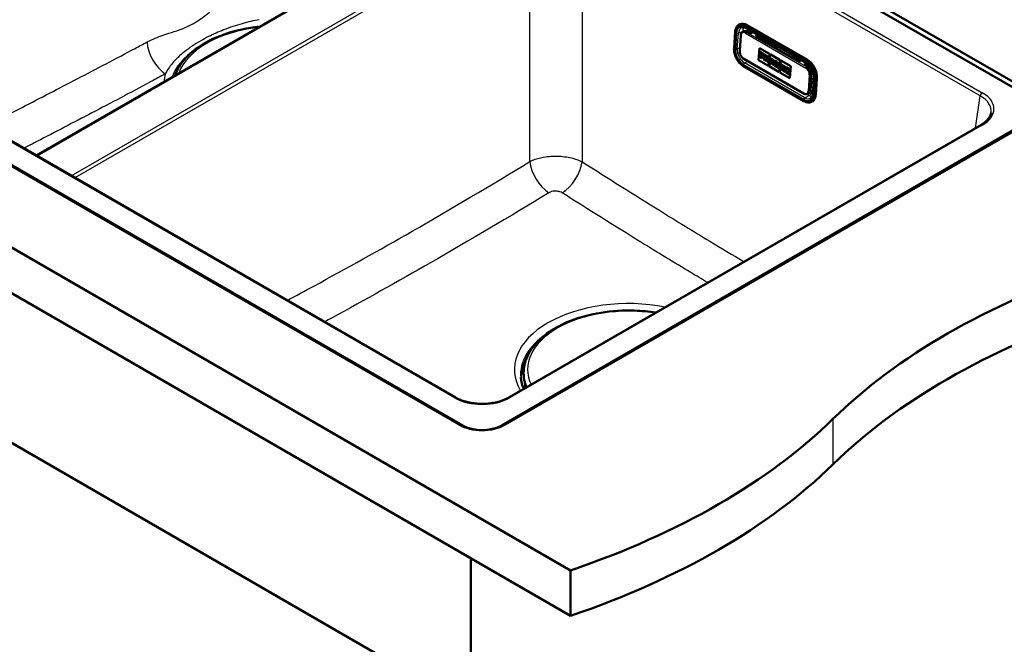
# Model space of a CAD drawing. Units: millimetres. Extents: x 0 to 2100, y 0 to 2970.
# Drawn here: x 1129 to 1659, y 1308 to 1645 of the extents above; entities that cross this region are included whole.
import ezdxf

# ---------------------------------------------------------------- set-up
doc = ezdxf.new("R2010")
doc.units = ezdxf.units.MM
doc.header["$LTSCALE"] = 10
doc.layers.add('Visible Edges(ISO)', color=7, linetype='Continuous', lineweight=50)
doc.layers.add('Visible Tangent Edges(ISO)', color=7, linetype='Continuous', lineweight=25)

msp = doc.modelspace()

# ---------------------------------------------------------------- linework, layer by layer
at = {"layer": 'Visible Edges(ISO)'}
for p, q in [((1673.44, 1602.8), (1456.59, 1728)), ((1460.22, 1728.97), (1674.85, 1605.05)), ((1137.51, 1571.54), (1383.33, 1713.46)), ((859.91, 1674.45), (1425.6, 1347.85)), ((1425.6, 1323.36), (859.91, 1649.96)), ((1516.53, 1642.19), (1516.78, 1642.31)), ((1553.24, 1623.1), (1520.71, 1641.88)), ((1365.49, 1426.44), (996.03, 1639.75)), ((997.44, 1639.54), (1367.26, 1426.03)), ((1363.47, 1441.08), (1024.12, 1637)), ((1513.67, 1629.71), (1514.29, 1638.2)), ((1517.35, 1636.41), (1516.74, 1627.92)), ((1518.47, 1638.31), (1518.96, 1638.55)), ((1520.35, 1640.2), (1552.88, 1621.42)), ((1522.45, 1637.34), (1520.68, 1638.36)), ((1524.02, 1638.08), (1522.45, 1637.34)), ((1525.28, 1635.71), (1526.84, 1636.45)), ((1548.61, 1622.23), (1525.28, 1635.71)), ((1527.16, 1636.27), (1525.59, 1635.53)), ((1526.75, 1636.08), (1535.47, 1631.04)), ((1225.02, 1630.04), (1223.7, 1629.28)), ((1223.49, 1628.95), (1223.49, 1628.94)), ((1526.85, 1623.01), (1527.33, 1629.49)), ((1526.86, 1623.01), (1527.33, 1629.49)), ((1527.33, 1629.49), (1532.76, 1626.35)), ((1527.38, 1625.28), (1527.34, 1624.69)), ((1527.34, 1624.69), (1528.68, 1623.91)), ((1527.59, 1625.16), (1527.38, 1625.28)), ((1527.38, 1625.28), (1527.39, 1625.28)), ((1527.59, 1625.17), (1527.39, 1625.28)), ((1527.53, 1627.41), (1527.49, 1626.86)), ((1527.49, 1626.86), (1527.7, 1626.74)), ((1527.53, 1627.41), (1527.54, 1627.42)), ((1529.66, 1626.19), (1527.53, 1627.41)), ((1529.67, 1626.19), (1527.54, 1627.42)), ((1527.7, 1626.74), (1527.59, 1625.16)), ((1528.52, 1624.62), (1528.56, 1625.18)), ((1528.72, 1624.5), (1528.52, 1624.62)), ((1528.52, 1624.62), (1528.53, 1624.62)), ((1528.53, 1624.62), (1528.57, 1625.17)), ((1528.73, 1624.51), (1528.53, 1624.62)), ((1528.56, 1625.18), (1529.01, 1624.92)), ((1528.6, 1625.65), (1528.64, 1626.2)), ((1528.6, 1625.65), (1528.64, 1626.2)), ((1529.05, 1625.39), (1528.6, 1625.65)), ((1529.04, 1625.39), (1528.6, 1625.65)), ((1528.6, 1625.65), (1528.6, 1625.65)), ((1528.64, 1626.2), (1529.12, 1625.92)), ((1528.68, 1623.91), (1528.72, 1624.5)), ((1528.69, 1623.91), (1528.73, 1624.51)), ((1528.72, 1624.5), (1528.73, 1624.51)), ((1529.01, 1624.92), (1529.04, 1625.39)), ((1529.01, 1624.92), (1529.02, 1624.92)), ((1529.02, 1624.92), (1529.05, 1625.39)), ((1529.04, 1625.39), (1529.05, 1625.39)), ((1529.12, 1625.92), (1529.1, 1625.64)), ((1529.1, 1625.64), (1529.6, 1625.36)), ((1529.6, 1625.36), (1529.66, 1626.19)), ((1529.6, 1625.36), (1529.61, 1625.36)), ((1529.61, 1625.36), (1529.67, 1626.19)), ((1529.66, 1626.19), (1529.67, 1626.19)), ((1529.84, 1626.08), (1529.8, 1625.53)), ((1529.8, 1625.53), (1530.04, 1625.39)), ((1531.71, 1625), (1529.84, 1626.08)), ((1529.84, 1626.08), (1529.85, 1626.08)), ((1531.71, 1625.01), (1529.85, 1626.08)), ((1530.04, 1625.39), (1529.93, 1623.81)), ((1530.85, 1624.27), (1530.9, 1624.9)), ((1530.86, 1624.28), (1530.91, 1624.89)), ((1530.9, 1624.9), (1531.16, 1624.75)), ((1532.76, 1626.35), (1532.29, 1619.87)), ((1532.62, 1619.68), (1533.09, 1626.16)), ((1532.63, 1619.68), (1533.1, 1626.16)), ((1533.09, 1626.16), (1538.53, 1623.02)), ((1536.19, 1629.41), (1536.74, 1629.42)), ((1545.96, 1624.99), (1549.77, 1622.79)), ((1551.35, 1600.9), (1518.82, 1619.68)), ((1518.92, 1623.68), (1551.45, 1604.9)), ((1532.29, 1619.87), (1526.85, 1623.01)), ((1526.85, 1623.01), (1526.86, 1623.01)), ((1532.29, 1619.87), (1526.86, 1623.01)), ((1528.68, 1623.91), (1528.69, 1623.91)), ((1529.69, 1623.95), (1529.65, 1623.35)), ((1529.65, 1623.35), (1530.95, 1622.6)), ((1529.93, 1623.81), (1529.69, 1623.95)), ((1529.69, 1623.95), (1529.7, 1623.95)), ((1529.93, 1623.82), (1529.7, 1623.95)), ((1530.78, 1623.31), (1530.83, 1623.88)), ((1530.78, 1623.31), (1530.79, 1623.32)), ((1530.99, 1623.19), (1530.78, 1623.31)), ((1530.79, 1623.32), (1530.83, 1623.88)), ((1531, 1623.2), (1530.79, 1623.32)), ((1530.83, 1623.88), (1531.13, 1623.71)), ((1530.85, 1624.27), (1530.86, 1624.28)), ((1531.12, 1624.12), (1530.85, 1624.27)), ((1531.12, 1624.13), (1530.86, 1624.28)), ((1530.95, 1622.6), (1530.99, 1623.19)), ((1530.95, 1622.6), (1530.96, 1622.6)), ((1530.96, 1622.6), (1531, 1623.2)), ((1530.99, 1623.19), (1531, 1623.2)), ((1531.13, 1623.71), (1531.47, 1622.3)), ((1531.47, 1622.3), (1532.27, 1621.84)), ((1532.11, 1622.56), (1531.88, 1623.44)), ((1532.1, 1622.55), (1531.88, 1623.44)), ((1532.03, 1623.47), (1532.04, 1623.48)), ((1532.1, 1622.55), (1532.11, 1622.56)), ((1532.31, 1622.43), (1532.1, 1622.55)), ((1532.32, 1622.43), (1532.11, 1622.56)), ((1532.27, 1621.84), (1532.31, 1622.43)), ((1532.27, 1621.84), (1532.28, 1621.84)), ((1532.28, 1621.84), (1532.32, 1622.43)), ((1532.31, 1622.43), (1532.32, 1622.43)), ((1538.06, 1616.54), (1532.62, 1619.68)), ((1532.62, 1619.68), (1532.63, 1619.68)), ((1538.06, 1616.55), (1532.63, 1619.68)), ((1532.96, 1622.06), (1532.92, 1621.46)), ((1532.92, 1621.46), (1533.91, 1620.89)), ((1533.12, 1621.97), (1532.96, 1622.06)), ((1532.96, 1622.06), (1532.97, 1622.06)), ((1533.12, 1621.97), (1532.97, 1622.06)), ((1533.64, 1623.31), (1533.12, 1621.97)), ((1533.5, 1623.97), (1533.46, 1623.42)), ((1533.46, 1623.42), (1533.64, 1623.31)), ((1535.17, 1623.01), (1533.5, 1623.97)), ((1533.5, 1623.97), (1533.51, 1623.97)), ((1535.17, 1623.01), (1533.51, 1623.97)), ((1533.74, 1621.61), (1533.82, 1621.84)), ((1533.95, 1621.49), (1533.74, 1621.61)), ((1533.74, 1621.61), (1533.75, 1621.61)), ((1533.75, 1621.61), (1533.82, 1621.84)), ((1533.96, 1621.49), (1533.75, 1621.61)), ((1533.82, 1621.84), (1534.39, 1621.51)), ((1533.91, 1620.9), (1533.96, 1621.49)), ((1533.91, 1620.89), (1533.95, 1621.49)), ((1533.91, 1620.89), (1533.91, 1620.9)), ((1533.95, 1622.22), (1534.22, 1623.01)), ((1533.95, 1622.22), (1533.96, 1622.23)), ((1534.33, 1622), (1533.95, 1622.22)), ((1533.95, 1621.49), (1533.96, 1621.49)), ((1533.96, 1622.23), (1534.22, 1623)), ((1534.33, 1622.01), (1533.96, 1622.23)), ((1534.2, 1621.34), (1534.15, 1620.75)), ((1534.15, 1620.75), (1535.39, 1620.04)), ((1534.42, 1621.22), (1534.2, 1621.35)), ((1534.2, 1621.34), (1534.2, 1621.35)), ((1534.42, 1621.21), (1534.2, 1621.34)), ((1534.22, 1623.01), (1534.33, 1622)), ((1534.39, 1621.51), (1534.42, 1621.21)), ((1535.23, 1620.75), (1534.94, 1622.56)), ((1534.94, 1622.56), (1535.13, 1622.46)), ((1535.24, 1620.75), (1534.95, 1622.56)), ((1535.13, 1622.46), (1535.17, 1623.01)), ((1535.13, 1622.46), (1535.17, 1623.01)), ((1535.13, 1622.46), (1535.13, 1622.46)), ((1535.17, 1623.01), (1535.17, 1623.01)), ((1535.43, 1620.63), (1535.23, 1620.75)), ((1535.23, 1620.75), (1535.24, 1620.75)), ((1535.44, 1620.63), (1535.24, 1620.75)), ((1535.39, 1620.04), (1535.43, 1620.63)), ((1535.39, 1620.04), (1535.4, 1620.04)), ((1535.4, 1620.04), (1535.44, 1620.63)), ((1535.43, 1620.63), (1535.44, 1620.63)), ((1535.61, 1620.53), (1535.56, 1619.94)), ((1535.56, 1619.94), (1536.49, 1619.4)), ((1535.83, 1620.41), (1535.61, 1620.53)), ((1535.83, 1620.4), (1535.61, 1620.53)), ((1535.61, 1620.53), (1535.61, 1620.53)), ((1535.76, 1622.66), (1535.72, 1622.11)), ((1535.72, 1622.11), (1535.94, 1621.99)), ((1535.76, 1622.66), (1535.77, 1622.67)), ((1536.8, 1622.06), (1535.76, 1622.66)), ((1536.81, 1622.07), (1535.77, 1622.67)), ((1535.94, 1621.99), (1535.83, 1620.4)), ((1536.34, 1620.1), (1536.42, 1621.15)), ((1536.34, 1620.1), (1536.35, 1620.11)), ((1536.53, 1620), (1536.34, 1620.1)), ((1536.35, 1620.11), (1536.43, 1621.13)), ((1536.54, 1620), (1536.35, 1620.11)), ((1536.42, 1621.15), (1537.11, 1619.04)), ((1536.49, 1619.41), (1536.54, 1620)), ((1536.49, 1619.4), (1536.53, 1620)), ((1536.49, 1619.4), (1536.49, 1619.41)), ((1536.53, 1620), (1536.54, 1620)), ((1536.8, 1622.06), (1536.81, 1622.07)), ((1537.41, 1620.22), (1536.8, 1622.06)), ((1537.41, 1620.24), (1536.81, 1622.07)), ((1537.11, 1619.04), (1537.78, 1618.66)), ((1537.33, 1621.76), (1537.29, 1621.21)), ((1537.29, 1621.21), (1537.47, 1621.1)), ((1538.24, 1621.24), (1537.33, 1621.76)), ((1538.23, 1621.24), (1537.33, 1621.76)), ((1537.33, 1621.76), (1537.33, 1621.76)), ((1537.47, 1621.1), (1537.41, 1620.22)), ((1537.78, 1618.66), (1537.94, 1620.83)), ((1537.79, 1618.66), (1537.95, 1620.83)), ((1537.94, 1620.83), (1538.19, 1620.69)), ((1538.53, 1623.02), (1538.06, 1616.54)), ((1538.19, 1620.69), (1538.23, 1621.24)), ((1538.19, 1620.69), (1538.2, 1620.69)), ((1538.2, 1620.69), (1538.24, 1621.24)), ((1538.23, 1621.24), (1538.24, 1621.24)), ((1538.39, 1616.35), (1538.86, 1622.83)), ((1538.39, 1616.35), (1538.86, 1622.83)), ((1538.88, 1620.86), (1538.84, 1620.31)), ((1538.84, 1620.31), (1539.08, 1620.18)), ((1538.86, 1622.83), (1544.3, 1619.69)), ((1538.88, 1620.86), (1538.89, 1620.87)), ((1540.14, 1620.14), (1538.88, 1620.86)), ((1540.14, 1620.14), (1538.89, 1620.87)), ((1539.08, 1620.18), (1538.96, 1618.59)), ((1539.88, 1619.1), (1539.92, 1619.69)), ((1539.88, 1619.1), (1539.93, 1619.68)), ((1540.41, 1619.4), (1539.88, 1619.1)), ((1539.92, 1619.69), (1540.1, 1619.59)), ((1540.1, 1619.59), (1540.14, 1620.14)), ((1540.1, 1619.59), (1540.14, 1620.14)), ((1540.1, 1619.59), (1540.1, 1619.59)), ((1540.14, 1620.14), (1540.14, 1620.14)), ((1540.31, 1620.04), (1540.27, 1619.49)), ((1540.27, 1619.49), (1540.41, 1619.4)), ((1541.37, 1619.43), (1540.31, 1620.04)), ((1540.31, 1620.04), (1540.32, 1620.04)), ((1541.38, 1619.43), (1540.32, 1620.04)), ((1540.61, 1618.66), (1541.14, 1618.98)), ((1540.62, 1618.67), (1541.14, 1618.98)), ((1541.14, 1618.98), (1541.33, 1618.87)), ((1541.33, 1618.87), (1541.37, 1619.43)), ((1541.34, 1618.88), (1541.38, 1619.43)), ((1541.37, 1619.43), (1541.38, 1619.43)), ((1541.72, 1619.22), (1541.68, 1618.67)), ((1541.72, 1619.22), (1541.73, 1619.23)), ((1543.81, 1618.01), (1541.72, 1619.22)), ((1543.82, 1618.02), (1541.73, 1619.23)), ((1544.3, 1619.69), (1543.83, 1613.21)), ((1548.61, 1622.23), (1550.18, 1622.98)), ((1553, 1621.35), (1551.44, 1620.6)), ((1553.21, 1619.58), (1551.44, 1620.6)), ((1551.75, 1620.42), (1553.29, 1621.16)), ((1552.91, 1620.97), (1554.52, 1620.04)), ((1537.78, 1618.66), (1537.79, 1618.66)), ((1543.83, 1613.21), (1538.39, 1616.35)), ((1543.83, 1613.22), (1538.39, 1616.35)), ((1538.39, 1616.35), (1538.39, 1616.35)), ((1538.73, 1618.73), (1538.68, 1618.14)), ((1538.68, 1618.14), (1539.94, 1617.41)), ((1538.96, 1618.6), (1538.73, 1618.73)), ((1538.96, 1618.59), (1538.73, 1618.73)), ((1538.73, 1618.73), (1538.73, 1618.73)), ((1539.81, 1618.11), (1539.85, 1618.77)), ((1539.81, 1618.11), (1539.86, 1618.75)), ((1539.99, 1618.01), (1539.81, 1618.11)), ((1539.81, 1618.11), (1539.81, 1618.11)), ((1539.98, 1618), (1539.81, 1618.11)), ((1539.85, 1618.77), (1540.3, 1617.82)), ((1539.94, 1617.41), (1539.98, 1618)), ((1539.94, 1617.41), (1539.95, 1617.41)), ((1539.95, 1617.41), (1539.99, 1618.01)), ((1539.98, 1618), (1539.99, 1618.01)), ((1540.16, 1617.9), (1540.11, 1617.31)), ((1540.11, 1617.31), (1541.32, 1616.61)), ((1540.29, 1617.83), (1540.16, 1617.91)), ((1540.16, 1617.9), (1540.16, 1617.91)), ((1540.3, 1617.82), (1540.16, 1617.9)), ((1540.61, 1618.66), (1540.62, 1618.67)), ((1541.22, 1617.29), (1540.61, 1618.66)), ((1541.22, 1617.29), (1540.62, 1618.67)), ((1541.37, 1617.21), (1541.22, 1617.29)), ((1541.37, 1617.2), (1541.22, 1617.29)), ((1541.22, 1617.29), (1541.22, 1617.29)), ((1541.32, 1616.61), (1541.37, 1617.2)), ((1541.32, 1616.61), (1541.33, 1616.61)), ((1541.33, 1618.87), (1541.34, 1618.88)), ((1541.33, 1616.61), (1541.37, 1617.21)), ((1541.37, 1617.2), (1541.37, 1617.21)), ((1541.56, 1617.09), (1541.52, 1616.5)), ((1541.52, 1616.5), (1543.61, 1615.29)), ((1541.78, 1616.96), (1541.56, 1617.09)), ((1541.56, 1617.09), (1541.57, 1617.09)), ((1541.78, 1616.97), (1541.57, 1617.09)), ((1541.68, 1618.67), (1541.9, 1618.55)), ((1541.9, 1618.55), (1541.78, 1616.96)), ((1542.68, 1616.45), (1542.72, 1617)), ((1542.68, 1616.45), (1542.72, 1617)), ((1543.16, 1616.17), (1542.68, 1616.45)), ((1543.16, 1616.17), (1542.68, 1616.45)), ((1542.68, 1616.45), (1542.68, 1616.45)), ((1542.72, 1617), (1543.16, 1616.75)), ((1542.75, 1617.47), (1542.79, 1618.03)), ((1542.75, 1617.47), (1542.76, 1617.48)), ((1543.2, 1617.22), (1542.75, 1617.47)), ((1542.76, 1617.48), (1542.8, 1618.03)), ((1543.2, 1617.22), (1542.76, 1617.48)), ((1542.79, 1618.03), (1543.28, 1617.75)), ((1543.16, 1616.75), (1543.2, 1617.22)), ((1543.16, 1616.75), (1543.17, 1616.75)), ((1543.18, 1616.44), (1543.16, 1616.17)), ((1543.17, 1616.75), (1543.2, 1617.22)), ((1543.18, 1616.44), (1543.19, 1616.45)), ((1543.68, 1616.16), (1543.18, 1616.44)), ((1543.68, 1616.16), (1543.19, 1616.45)), ((1543.2, 1617.22), (1543.2, 1617.22)), ((1543.28, 1617.75), (1543.26, 1617.47)), ((1543.26, 1617.47), (1543.75, 1617.19)), ((1543.61, 1615.29), (1543.68, 1616.16)), ((1543.61, 1615.29), (1543.62, 1615.29)), ((1543.62, 1615.29), (1543.68, 1616.16)), ((1543.68, 1616.16), (1543.68, 1616.16)), ((1543.75, 1617.19), (1543.81, 1618.01)), ((1543.75, 1617.19), (1543.76, 1617.19)), ((1543.76, 1617.19), (1543.82, 1618.02)), ((1543.81, 1618.01), (1543.82, 1618.02)), ((1554.85, 1606.69), (1555.47, 1615.18)), ((1555.18, 1611.25), (1556.62, 1610.42)), ((1555.33, 1613.28), (1556.78, 1612.6)), ((1556.86, 1613.65), (1556.24, 1605.16)), ((1557.79, 1604.55), (1558.4, 1613.04)), ((1553.39, 1604.72), (1553.88, 1604.96)), ((1555.33, 1600.48), (1555.57, 1600.59)), ((1388.47, 1426.03), (1673.44, 1590.55)), ((1674.85, 1590.76), (1390.24, 1426.44)), ((1646.76, 1588.01), (1392.26, 1441.08)), ((947.59, 1518.5), (1371.86, 1273.55)), ((1414.08, 1476.46), (1412.76, 1475.7)), ((1412.55, 1475.38), (1412.55, 1475.37)), ((1400.3, 1455.67), (1400.28, 1455.35)), ((1371.86, 1354.38), (1371.86, 1273.55)), ((1425.6, 1347.85), (1425.6, 1323.36))]:
    msp.add_line(p, q, dxfattribs=at)
for centre, major_axis, ratio, start_param, end_param in [((1520.22, 1635.08), (-3.44, 7.22), 0.625473, 5.545399, 6.283185), ((1520.47, 1635.39), (-1.51, 3.16), 0.625473, 5.545399, 6.283185), ((1531.14, 1624.43), (0.157, -0.331), 0.625473, 5.545399, 8.686991), ((1531.66, 1624.27), (0.376, -0.789), 0.625473, 0, 2.403806), ((1531.65, 1624.26), (0.376, -0.789), 0.625473, 5.998819, 8.686991), ((1546.53, 1623.32), (-0.86, 1.81), 0.625473, 0.0267, 0.768083), ((1543.73, 1625.39), (-1.5, 2.6), 0.57735, 3.78926, 4.283284), ((1543.66, 1625.35), (2, -3.46), 0.57735, 0.707347, 1.086124), ((1531.15, 1624.44), (0.157, -0.331), 0.625473, 5.545399, 6.26615), ((1552.99, 1616.61), (-1.51, 3.16), 0.625473, 3.974602, 5.545399), ((1552.75, 1616.3), (-3.44, 7.22), 0.625473, 3.974602, 5.545399), ((1552.38, 1608.12), (1.51, -3.16), 0.625473, 0, 0.83301), ((1552.13, 1607.82), (3.44, -7.22), 0.625473, 0, 0.83301), ((1911.59, 1312.21), (400, 0), 0.57735, 2.103514, 2.608875), ((1911.59, 1287.72), (-400, 0), 0.57735, 5.245107, 5.750467), ((1222.45, 1546.79), (400, 0), 0.57735, 5.245107, 5.750467), ((1377.87, 1433.58), (-17.5, 0), 0.57735, 0.785398, 2.356194), ((1377.87, 1432.15), (15, 0), 0.57735, 3.926991, 5.497787), ((1222.45, 1522.3), (-400, 0), 0.57735, 2.103514, 2.608875)]:
    msp.add_ellipse(centre, major_axis=major_axis, ratio=ratio, start_param=start_param, end_param=end_param, dxfattribs=at)
for points, knots in [([(1212.35, 1614.75), (1212.9, 1616.34), (1213.63, 1617.89), (1216.57, 1622.77), (1219.49, 1625.9), (1226.86, 1631.52), (1231.38, 1633.99), (1241.48, 1637.95), (1247.08, 1639.44), (1254.56, 1640.64), (1256.21, 1640.86), (1257.88, 1641.03)], [4.122435, 4.122435, 4.122435, 4.122435, 4.261716, 4.261716, 4.575412, 4.575412, 4.901008, 4.901008, 5.227362, 5.227362, 5.31854, 5.31854, 5.31854, 5.31854]), ([(1514.29, 1638.2), (1514.32, 1638.58), (1514.37, 1638.94), (1514.53, 1639.63), (1514.63, 1639.95), (1514.89, 1640.55), (1515.05, 1640.82), (1515.4, 1641.32), (1515.6, 1641.54), (1516.04, 1641.91), (1516.28, 1642.07), (1516.53, 1642.19)], [0, 0, 0, 0, 0.1666019, 0.1666019, 0.3332039, 0.3332039, 0.4998058, 0.4998058, 0.6664078, 0.6664078, 0.8330097, 0.8330097, 0.8330097, 0.8330097]), ([(1517.71, 1640.53), (1517.85, 1640.6), (1517.99, 1640.65), (1518.3, 1640.71), (1518.46, 1640.73), (1518.8, 1640.73), (1518.98, 1640.71), (1519.35, 1640.63), (1519.55, 1640.57), (1519.94, 1640.42), (1520.15, 1640.32), (1520.35, 1640.2)], [0.8330097, 0.8330097, 0.8330097, 0.8330097, 0.980567, 0.980567, 1.1281244, 1.1281244, 1.2756817, 1.2756817, 1.423239, 1.423239, 1.5707963, 1.5707963, 1.5707963, 1.5707963]), ([(1518.47, 1638.31), (1518.33, 1638.25), (1518.21, 1638.17), (1517.98, 1637.97), (1517.88, 1637.86), (1517.7, 1637.62), (1517.63, 1637.48), (1517.51, 1637.2), (1517.46, 1637.05), (1517.39, 1636.74), (1517.36, 1636.58), (1517.35, 1636.41)], [2.3085829, 2.3085829, 2.3085829, 2.3085829, 2.4751849, 2.4751849, 2.6417868, 2.6417868, 2.8083888, 2.8083888, 2.9749907, 2.9749907, 3.1415927, 3.1415927, 3.1415927, 3.1415927]), ([(1518.82, 1619.68), (1518.23, 1620.03), (1517.64, 1620.48), (1516.55, 1621.57), (1516.04, 1622.2), (1515.15, 1623.58), (1514.76, 1624.34), (1514.15, 1625.88), (1513.93, 1626.68), (1513.66, 1628.24), (1513.62, 1629), (1513.67, 1629.71)], [4.712389, 4.712389, 4.712389, 4.712389, 5.026548, 5.026548, 5.340708, 5.340708, 5.654867, 5.654867, 5.969026, 5.969026, 6.283185, 6.283185, 6.283185, 6.283185]), ([(1536.88, 1629.01), (1536.85, 1629.09), (1536.83, 1629.17), (1536.73, 1629.46), (1536.63, 1629.67), (1536.42, 1630.05), (1536.3, 1630.23), (1536.05, 1630.55), (1535.93, 1630.69), (1535.68, 1630.9), (1535.57, 1630.99), (1535.47, 1631.04), (1535.47, 1631.04), (1535.47, 1631.04)], [3.609384, 3.609384, 3.609384, 3.609384, 3.71389, 3.71389, 3.96856, 3.96856, 4.224375, 4.224375, 4.473779, 4.473779, 4.71122, 4.71122, 4.712389, 4.712389, 4.712389, 4.712389]), ([(1223.49, 1628.95), (1223.49, 1628.98), (1223.49, 1629.01), (1223.51, 1629.06), (1223.52, 1629.09), (1223.55, 1629.14), (1223.56, 1629.16), (1223.6, 1629.2), (1223.62, 1629.22), (1223.66, 1629.25), (1223.68, 1629.26), (1223.7, 1629.28)], [2.3837817, 2.3837817, 2.3837817, 2.3837817, 2.5353439, 2.5353439, 2.6869061, 2.6869061, 2.8384683, 2.8384683, 2.9900305, 2.9900305, 3.1415927, 3.1415927, 3.1415927, 3.1415927]), ([(1516.74, 1627.92), (1516.71, 1627.61), (1516.73, 1627.29), (1516.84, 1626.63), (1516.94, 1626.3), (1517.19, 1625.65), (1517.35, 1625.34), (1517.73, 1624.76), (1517.94, 1624.5), (1518.4, 1624.03), (1518.66, 1623.84), (1518.92, 1623.68)], [3.141593, 3.141593, 3.141593, 3.141593, 3.455752, 3.455752, 3.769911, 3.769911, 4.08407, 4.08407, 4.39823, 4.39823, 4.712389, 4.712389, 4.712389, 4.712389]), ([(1545.63, 1625.11), (1545.63, 1625.11), (1545.63, 1625.11), (1545.64, 1625.11), (1545.66, 1625.11), (1545.71, 1625.1), (1545.75, 1625.09), (1545.84, 1625.05), (1545.9, 1625.02), (1545.96, 1624.99)], [1.0741745, 1.0741745, 1.0741745, 1.0741745, 1.1281244, 1.1281244, 1.2756817, 1.2756817, 1.423239, 1.423239, 1.5707963, 1.5707963, 1.5707963, 1.5707963]), ([(1552.88, 1621.42), (1553.3, 1621.18), (1553.73, 1620.85), (1554.55, 1620.05), (1554.94, 1619.57), (1555.63, 1618.53), (1555.93, 1617.96), (1556.42, 1616.78), (1556.61, 1616.18), (1556.84, 1614.99), (1556.89, 1614.41), (1556.87, 1613.8), (1556.86, 1613.73), (1556.86, 1613.65)], [1.570796, 1.570796, 1.570796, 1.570796, 1.87489, 1.87489, 2.179173, 2.179173, 2.48542, 2.48542, 2.792121, 2.792121, 3.097411, 3.097411, 3.141593, 3.141593, 3.141593, 3.141593]), ([(1551.45, 1604.9), (1551.57, 1604.83), (1551.7, 1604.77), (1551.96, 1604.67), (1552.09, 1604.63), (1552.35, 1604.57), (1552.49, 1604.56), (1552.75, 1604.56), (1552.89, 1604.57), (1553.14, 1604.62), (1553.27, 1604.67), (1553.39, 1604.72)], [4.712389, 4.712389, 4.712389, 4.712389, 4.8599463, 4.8599463, 5.0075036, 5.0075036, 5.1550609, 5.1550609, 5.3026183, 5.3026183, 5.4501756, 5.4501756, 5.4501756, 5.4501756]), ([(1556.24, 1605.16), (1556.22, 1604.88), (1556.18, 1604.61), (1556.06, 1604.12), (1555.99, 1603.89), (1555.81, 1603.47), (1555.71, 1603.29), (1555.48, 1602.97), (1555.35, 1602.83), (1555.08, 1602.6), (1554.93, 1602.51), (1554.78, 1602.43)], [3.1415927, 3.1415927, 3.1415927, 3.1415927, 3.3081946, 3.3081946, 3.4747965, 3.4747965, 3.6413985, 3.6413985, 3.8080004, 3.8080004, 3.9746024, 3.9746024, 3.9746024, 3.9746024]), ([(1555.33, 1600.48), (1555.1, 1600.37), (1554.86, 1600.29), (1554.36, 1600.18), (1554.1, 1600.15), (1553.57, 1600.16), (1553.3, 1600.19), (1552.75, 1600.3), (1552.47, 1600.39), (1551.91, 1600.61), (1551.63, 1600.74), (1551.35, 1600.9)], [3.9746024, 3.9746024, 3.9746024, 3.9746024, 4.1221597, 4.1221597, 4.269717, 4.269717, 4.4172743, 4.4172743, 4.5648317, 4.5648317, 4.712389, 4.712389, 4.712389, 4.712389]), ([(1652.23, 1594.6), (1652.16, 1594.15), (1652.04, 1593.69), (1651.67, 1592.78), (1651.43, 1592.32), (1650.82, 1591.4), (1650.45, 1590.95), (1649.6, 1590.06), (1649.11, 1589.62), (1648.02, 1588.79), (1647.41, 1588.39), (1646.76, 1588.01)], [0.0866094, 0.0866094, 0.0866094, 0.0866094, 0.2256075, 0.2256075, 0.3646057, 0.3646057, 0.5036038, 0.5036038, 0.6426019, 0.6426019, 0.7816001, 0.7816001, 0.7816001, 0.7816001]), ([(1400.3, 1455.67), (1400.53, 1459.16), (1401.66, 1462.61), (1405.63, 1469.2), (1408.55, 1472.33), (1415.93, 1477.95), (1420.44, 1480.42), (1430.55, 1484.38), (1436.14, 1485.87), (1447.81, 1487.74), (1453.89, 1488.12), (1463.84, 1487.8), (1467.74, 1487.44), (1471.53, 1486.84)], [3.964057, 3.964057, 3.964057, 3.964057, 4.261716, 4.261716, 4.575412, 4.575412, 4.901008, 4.901008, 5.227362, 5.227362, 5.55263, 5.55263, 5.76415, 5.76415, 5.76415, 5.76415]), ([(1412.55, 1475.38), (1412.55, 1475.41), (1412.55, 1475.44), (1412.57, 1475.49), (1412.58, 1475.52), (1412.61, 1475.56), (1412.63, 1475.59), (1412.66, 1475.63), (1412.68, 1475.64), (1412.72, 1475.68), (1412.74, 1475.69), (1412.76, 1475.7)], [2.3837817, 2.3837817, 2.3837817, 2.3837817, 2.5353439, 2.5353439, 2.6869061, 2.6869061, 2.8384683, 2.8384683, 2.9900305, 2.9900305, 3.1415927, 3.1415927, 3.1415927, 3.1415927]), ([(1400.28, 1455.35), (1400.18, 1453.73), (1400.28, 1452.1), (1400.85, 1449.17), (1401.25, 1447.86), (1401.78, 1446.57)], [2.3191281, 2.3191281, 2.3191281, 2.3191281, 2.4677515, 2.4677515, 2.5890795, 2.5890795, 2.5890795, 2.5890795]), ([(1392.26, 1441.08), (1391.54, 1440.66), (1390.75, 1440.27), (1389.07, 1439.56), (1388.18, 1439.24), (1386.32, 1438.69), (1385.35, 1438.45), (1383.35, 1438.06), (1382.32, 1437.91), (1380.23, 1437.71), (1379.17, 1437.65), (1377.04, 1437.64), (1375.98, 1437.68), (1373.88, 1437.86), (1372.85, 1437.99), (1370.82, 1438.35), (1369.84, 1438.58), (1367.95, 1439.11), (1367.05, 1439.42), (1365.21, 1440.15), (1364.3, 1440.6), (1363.47, 1441.08)], [-0.7816, -0.7816, -0.7816, -0.7816, -0.627891, -0.627891, -0.474135, -0.474135, -0.320152, -0.320152, -0.165946, -0.165946, -0.011594, -0.011594, 0.14281, 0.14281, 0.297175, 0.297175, 0.451409, 0.451409, 0.605428, 0.605428, 0.7816, 0.7816, 0.7816, 0.7816])]:
    msp.add_open_spline(points, degree=3, knots=knots, dxfattribs=at)
msp.add_open_spline([(1398.66, 1451.84), (1398.83, 1449.8), (1399.37, 1447.75), (1400.3, 1445.71)], degree=3, dxfattribs=at)
at = {"layer": 'Visible Tangent Edges(ISO)'}
for p, q in [((1646.45, 1603.69), (1443.65, 1720.78)), ((1444.08, 1722.87), (1647.51, 1605.42)), ((1384.08, 1713.39), (1137.94, 1571.28)), ((1431.73, 1704.67), (1431.73, 1568.23)), ((1156.36, 1560.65), (1402.5, 1702.75)), ((1403.55, 1701.03), (1158.39, 1559.48)), ((1403.55, 1568.31), (1403.55, 1701.03)), ((1552.74, 1621.79), (1520.21, 1640.57)), ((1520.25, 1641.1), (1552.77, 1622.32)), ((1520.31, 1641.41), (1520.4, 1641.67)), ((1552.84, 1622.63), (1520.31, 1641.41)), ((1520.4, 1641.67), (1552.92, 1622.89)), ((1520.47, 1641.76), (1520.71, 1641.88)), ((1552.99, 1622.98), (1520.47, 1641.76)), ((1362.72, 1441), (1023.37, 1636.92)), ((1513.68, 1629.69), (1514.3, 1638.18)), ((1514.42, 1638.03), (1513.8, 1629.54)), ((1514, 1629.38), (1514.62, 1637.87)), ((1514.3, 1638.18), (1514.42, 1638.03)), ((1515.06, 1637.62), (1514.44, 1629.13)), ((1515.43, 1629.08), (1516.05, 1637.57)), ((1516.05, 1637.57), (1518.37, 1638.67)), ((1516.88, 1627.72), (1517.5, 1636.21)), ((1518.37, 1638.67), (1518.34, 1638.25)), ((1519.8, 1637.53), (1552.33, 1618.75)), ((1520.19, 1638.12), (1520.68, 1638.36)), ((1552.71, 1619.34), (1520.19, 1638.12)), ((1521.16, 1638.08), (1521.19, 1638.53)), ((1513.68, 1629.69), (1513.8, 1629.54)), ((1515.43, 1629.08), (1516.87, 1629.76)), ((1223.81, 1629.26), (1224.37, 1629.59)), ((1531.71, 1625), (1531.71, 1625.01)), ((1551.26, 1601.4), (1518.73, 1620.18)), ((1518.8, 1619.71), (1518.75, 1619.91)), ((1518.75, 1619.91), (1551.28, 1601.13)), ((1518.77, 1620.71), (1551.29, 1601.93)), ((1551.33, 1600.93), (1518.8, 1619.71)), ((1551.35, 1605.17), (1518.82, 1623.95)), ((1519.3, 1621.53), (1521.13, 1622.41)), ((1551.83, 1602.75), (1519.3, 1621.53)), ((1531.12, 1624.12), (1531.12, 1624.13)), ((1552.71, 1619.34), (1553.21, 1619.58)), ((1552.92, 1622.89), (1552.84, 1622.63)), ((1552.99, 1622.98), (1553.24, 1623.1)), ((1554.27, 1614.98), (1553.65, 1606.49)), ((1554.36, 1606.45), (1554.97, 1614.94)), ((1554.97, 1614.94), (1555.47, 1615.18)), ((1555, 1608.75), (1556.19, 1608.06)), ((1556.44, 1604.88), (1557.06, 1613.37)), ((1557.5, 1613.11), (1556.89, 1604.62)), ((1557.17, 1604.5), (1557.79, 1612.99)), ((1558.05, 1612.92), (1557.43, 1604.43)), ((1557.54, 1604.43), (1558.16, 1612.92)), ((1558.05, 1612.92), (1557.79, 1612.99)), ((1558.16, 1612.92), (1558.4, 1613.04)), ((1551.83, 1602.75), (1554.16, 1603.86)), ((1552.91, 1604.58), (1554.16, 1603.86)), ((1554.36, 1606.45), (1554.85, 1606.69)), ((1555.69, 1606.23), (1554.85, 1606.71)), ((1557.43, 1604.43), (1557.17, 1604.5)), ((1557.54, 1604.43), (1557.79, 1604.55)), ((1643.82, 1586.31), (1646.45, 1603.69)), ((1551.33, 1600.93), (1551.28, 1601.13)), ((1647.51, 1587.93), (1393.01, 1441)), ((1412.87, 1475.69), (1413.43, 1476.01)), ((1567.02, 1429.5), (1567.02, 1405.01)), ((1367.26, 1426.03), (1367.26, 1425.55)), ((1388.47, 1426.03), (1388.47, 1425.55))]:
    msp.add_line(p, q, dxfattribs=at)
for centre, major_axis, ratio, start_param, end_param in [((1267.81, 1609.73), (-54.48, 0), 0.57735, 4.910623, 6.084951), ((1519.91, 1634.94), (-3.41, 7.16), 0.625473, 5.545399, 7.116195), ((1519.84, 1634.9), (-3.3, 6.92), 0.625473, 5.545399, 7.116195), ((1519.8, 1634.88), (-3.15, 6.61), 0.625473, 5.545399, 7.116195), ((1519.8, 1634.88), (-2.88, 6.05), 0.625473, 5.545399, 7.116195), ((1520.29, 1635.12), (-2.58, 5.42), 0.625473, 0, 0.83301), ((1519.97, 1634.97), (-3.44, 7.22), 0.625473, 5.545399, 6.283185), ((1522.61, 1636.23), (-2.58, 5.42), 0.625473, 0.367316, 0.83301), ((1520.7, 1640.81), (-0.35, -0.606), 0.57735, 5.410521, 6.283185), ((1520.95, 1641.44), (0.5, 0.866), 0.57735, 1.919862, 2.268928), ((1520.46, 1641.67), (0.05, 0.0866), 0.57735, 0.698132, 1.919862), ((1514.39, 1638.19), (-0.0997, 0.0072), 0.524834, 0, 0.476319), ((1515.32, 1638.21), (-0.997, 0.072), 0.524834, 0.476319, 0.825385), ((1515.55, 1637.85), (-0.698, 0.051), 0.524834, 0.825385, 2.396181), ((1517.85, 1636.38), (-0.499, 0.036), 0.524834, 0, 0.825385), ((1519.62, 1634.99), (-1.29, 2.71), 0.625473, 5.545399, 7.116195), ((1519.79, 1637.86), (1.99, -0.14), 0.524834, 0.825385, 2.396181), ((1519.97, 1635.15), (-1.51, 3.16), 0.625473, 5.545399, 6.283185), ((1520.16, 1637.7), (-0.25, -0.433), 0.57735, 3.839724, 5.410521), ((1524.02, 1636.9), (-1.72, 3.61), 0.625473, 0.491673, 0.83301), ((1523.61, 1636.25), (-1.12, 2.35), 0.625473, 5.997319, 6.933518), ((1524.9, 1639), (-0.8, -1.39), 0.57735, 5.587719, 5.794821), ((1207.83, 1627.75), (-7.12, 13.2), 0.593171, 0.889744, 2.330702), ((1519.29, 1626.45), (-3.41, 7.16), 0.625473, 0.83301, 2.403806), ((1513.77, 1629.7), (-0.0997, 0.0072), 0.524834, 0, 0.476319), ((1536.27, 1632.43), (-0.8, -1.39), 0.57735, 5.587719, 6.283185), ((1534.92, 1628.84), (-1.55, 3.25), 0.625473, 4.395936, 5.162261), ((1267.81, 1607.08), (-58.28, 0), 0.57735, 5.580913, 6.082246), ((1224.09, 1628.92), (-0.599, 0.028), 0.606775, 0, 0.02248), ((1224.09, 1629.08), (-0.4, 0.019), 0.606775, 5.525374, 6.300434), ((1223.8, 1629.1), (-0.1, 0.173), 0.57735, 5.445427, 6.283185), ((1519.22, 1626.41), (3.3, -6.92), 0.625473, 3.974602, 5.545399), ((1514.71, 1629.72), (0.997, -0.072), 0.524834, 3.617912, 3.966977), ((1519.18, 1626.39), (-3.15, 6.61), 0.625473, 0.83301, 2.403806), ((1519.18, 1626.39), (2.88, -6.05), 0.625473, 3.974602, 5.545399), ((1514.94, 1629.36), (-0.698, 0.051), 0.524834, 0.825385, 2.396181), ((1519.67, 1626.63), (-2.58, 5.42), 0.625473, 0.83301, 2.403806), ((1517.23, 1627.89), (-0.499, 0.036), 0.524834, 0, 0.825385), ((1519, 1626.5), (-1.29, 2.71), 0.625473, 0.83301, 2.403806), ((1545.41, 1622.78), (-1.55, 3.25), 0.625473, 5.928536, 6.694861), ((1546.76, 1626.37), (-0.8, -1.39), 0.57735, 5.587719, 6.283185), ((1519.43, 1620.51), (0.5, 0.866), 0.57735, 2.268928, 2.617994), ((1519.26, 1620.94), (0.35, 0.606), 0.57735, 0.698132, 2.268928), ((1518.87, 1619.77), (-0.05, -0.0866), 0.57735, 5.759587, 6.283185), ((1519.17, 1624.12), (-0.25, -0.433), 0.57735, 5.410521, 6.283185), ((1543.66, 1625.35), (3.37, -5.85), 0.57735, 0.739176, 0.961846), ((1544.02, 1625.55), (-3.63, 6.28), 0.57735, 3.909283, 4.021595), ((1552.68, 1618.92), (0.25, 0.433), 0.57735, 0.698132, 2.268928), ((1552.5, 1616.37), (-1.51, 3.16), 0.625473, 3.974602, 5.545399), ((1553.23, 1622.03), (-0.35, -0.606), 0.57735, 5.410521, 6.283185), ((1552.32, 1616.1), (-2.88, 6.05), 0.625473, 3.974602, 5.545399), ((1553.48, 1622.66), (0.5, 0.866), 0.57735, 1.919862, 2.268928), ((1552.32, 1616.1), (3.15, -6.61), 0.625473, 0.83301, 2.403806), ((1552.37, 1616.12), (-3.3, 6.92), 0.625473, 3.974602, 5.545399), ((1552.99, 1622.89), (0.05, 0.0866), 0.57735, 0.698132, 1.919862), ((1552.43, 1616.16), (3.41, -7.16), 0.625473, 0.83301, 2.403806), ((1552.5, 1616.19), (-3.44, 7.22), 0.625473, 3.974602, 5.545399), ((1267.81, 1609.73), (-61.59, 0), 0.57735, 6.117634, 6.240805), ((1267.81, 1605.37), (-58.14, 0), 0.57735, 5.931697, 6.008951), ((1552.15, 1616.21), (1.29, -2.71), 0.625473, 0.83301, 2.403806), ((1554.62, 1615.15), (0.499, -0.036), 0.524834, 3.966977, 5.537774), ((1557.32, 1608.6), (0.8, 1.39), 0.57735, 1.560732, 2.268928), ((1557.55, 1613.6), (-0.698, 0.051), 0.524834, 0, 0.825385), ((1558.21, 1613.45), (0.997, -0.072), 0.524834, 3.966977, 4.316043), ((1558.09, 1612.96), (0.0997, -0.0072), 0.524834, 4.316043, 5.537774), ((1551.71, 1607.61), (3.15, -6.61), 0.625473, 5.545399, 7.116195), ((1551.75, 1607.63), (3.3, -6.92), 0.625473, 5.545399, 7.116195), ((1551.71, 1607.61), (2.88, -6.05), 0.625473, 5.545399, 7.116195), ((1551.82, 1607.67), (3.41, -7.16), 0.625473, 5.545399, 7.116195), ((1551.7, 1605.34), (-0.25, -0.433), 0.57735, 5.410521, 6.283185), ((1551.53, 1607.72), (1.29, -2.71), 0.625473, 5.545399, 7.116195), ((1551.88, 1607.88), (1.51, -3.16), 0.625473, 0, 0.83301), ((1554, 1606.66), (0.499, -0.036), 0.524834, 3.966977, 5.537774), ((1554.28, 1605.56), (-1, -1.73), 0.57735, 0.698132, 2.268928), ((1554.53, 1608.96), (2.58, -5.42), 0.625473, 5.545399, 5.915869), ((1551.88, 1607.7), (3.44, -7.22), 0.625473, 0, 0.83301), ((1555.93, 1609.63), (-1.72, 3.61), 0.625473, 2.403806, 2.619254), ((1556.35, 1610.27), (1.12, -2.35), 0.625473, 5.545399, 5.68242), ((1556.94, 1605.11), (-0.698, 0.051), 0.524834, 0, 0.825385), ((1557.59, 1604.96), (-0.997, 0.072), 0.524834, 0.825385, 1.174451), ((1557.47, 1604.47), (0.0997, -0.0072), 0.524834, 4.316043, 5.537774), ((1647.51, 1604.2), (0.75, 1.3), 0.57735, 0.785398, 2.268928), ((1632.13, 1595.45), (20.17, 0.22), 0.572287, 6.190232, 7.058442), ((1632.13, 1596.68), (21.66, 0), 0.572981, 5.501585, 7.064785), ((1551.96, 1601.73), (0.5, 0.866), 0.57735, 2.268928, 2.617994), ((1551.79, 1602.16), (0.35, 0.606), 0.57735, 0.698132, 2.268928), ((1551.4, 1600.99), (-0.05, -0.0866), 0.57735, 5.759587, 6.283185), ((1552.2, 1607.85), (2.58, -5.42), 0.625473, 5.545399, 6.283185), ((1647.51, 1586.71), (-0.75, 1.3), 0.57735, 5.497787, 6.283185), ((1414.12, 1563.28), (7.81, -12.8), 0.563401, 4.000398, 5.438504), ((1421.16, 1563.2), (-8.03, -12.67), 0.553371, 0.836384, 2.292129), ((1456.87, 1456.16), (-61.59, 0), 0.57735, 4.384564, 6.61101), ((1456.87, 1456.16), (-54.48, 0), 0.57735, 4.449911, 6.545664), ((1412.86, 1475.53), (-0.1, 0.173), 0.57735, 5.445427, 6.283185), ((1413.15, 1475.51), (-0.4, 0.019), 0.606775, 5.525374, 6.300434), ((1456.87, 1453.5), (-58.28, 0), 0.57735, 5.580913, 6.332651), ((1413.15, 1475.35), (-0.599, 0.028), 0.606775, 0, 0.02248), ((1456.87, 1451.79), (-58.14, 0), 0.57735, 5.931697, 6.306394), ((1456.87, 1451.33), (-57.91, 0), 0.57735, 6.00256, 6.34402), ((1456.87, 1454.14), (-56.63, 0), 0.57735, 6.246119, 6.516875), ((1456.87, 1454.46), (-56.61, 0), 0.57735, 6.246119, 6.524657), ((1456.87, 1449.68), (-56.25, 0), 0.57735, 6.26398, 6.393728), ((1456.87, 1449.41), (-55.73, 0), 0.57735, 0.036777, 0.095509), ((1362.72, 1439.78), (0.75, 1.3), 0.57735, 0, 0.785398), ((1377.87, 1449.88), (-21.5, 0), 0.581753, 0.789196, 2.352396), ((1393.01, 1439.78), (-0.75, 1.3), 0.57735, 5.497787, 6.283185)]:
    msp.add_ellipse(centre, major_axis=major_axis, ratio=ratio, start_param=start_param, end_param=end_param, dxfattribs=at)
for points, knots in [([(1197.26, 1632.78), (1198.35, 1633.37), (1199.44, 1633.9), (1203.37, 1635.66), (1206.2, 1636.62), (1210.88, 1638.12), (1212.74, 1638.69), (1217.36, 1640.31), (1220.13, 1641.47), (1223.98, 1643.75), (1225.1, 1644.47), (1228.22, 1646.68), (1230.21, 1648.3), (1234.67, 1652.02), (1237.13, 1654.16), (1242.12, 1658.16), (1244.65, 1660.04), (1247.22, 1661.62)], [-7.149866, -7.149866, -7.149866, -7.149866, -6.689197, -6.689197, -5.489995, -5.489995, -4.695187, -4.695187, -3.530413, -3.530413, -3.056385, -3.056385, -2.185009, -2.185009, -1.092507, -1.092507, 0, 0, 0, 0]), ([(1257.66, 1644.81), (1254.77, 1644.27), (1251.68, 1643.56), (1245.25, 1641.74), (1241.9, 1640.62), (1235.8, 1638.21), (1233.07, 1637), (1228.99, 1634.94), (1227.57, 1634.19), (1222.86, 1631.5), (1219.87, 1629.48), (1215.68, 1626.15), (1214.21, 1624.81), (1211, 1621.51), (1209.5, 1619.58), (1207.85, 1616.99), (1207.43, 1616.29), (1207.06, 1615.59)], [0, 0, 0, 0, 1.092507, 1.092507, 2.185009, 2.185009, 3.056385, 3.056385, 3.530413, 3.530413, 4.695187, 4.695187, 5.489995, 5.489995, 6.689197, 6.689197, 7.149866, 7.149866, 7.149866, 7.149866]), ([(1110.11, 1587.35), (1116.71, 1590.74), (1123.3, 1594.14), (1139.78, 1602.65), (1149.68, 1607.76), (1169.99, 1618.33), (1180.41, 1623.77), (1192.97, 1630.48), (1195.12, 1631.62), (1197.26, 1632.78)], [-23.858099, -23.858099, -23.858099, -23.858099, -21.070698, -21.070698, -16.885297, -16.885297, -12.476887, -12.476887, -11.568894, -11.568894, -11.568894, -11.568894]), ([(1207.06, 1615.59), (1204.91, 1614.42), (1202.76, 1613.25), (1190.19, 1606.46), (1179.79, 1600.97), (1159.5, 1590.35), (1149.62, 1585.21), (1136.74, 1578.54), (1133.74, 1576.99), (1130.75, 1575.44)], [11.568894, 11.568894, 11.568894, 11.568894, 12.476887, 12.476887, 16.885297, 16.885297, 21.070698, 21.070698, 22.339328, 22.339328, 22.339328, 22.339328]), ([(1403.55, 1568.31), (1404.47, 1568.77), (1405.48, 1569.19), (1408.28, 1570.14), (1410.19, 1570.58), (1414.58, 1571.21), (1417.11, 1571.32), (1422.12, 1571.05), (1424.59, 1570.67), (1428.64, 1569.58), (1430.3, 1568.96), (1431.73, 1568.23)], [0, 0, 0, 0, 0.0975073, 0.0975073, 0.253519, 0.253519, 0.4403031, 0.4403031, 0.6309594, 0.6309594, 0.7837595, 0.7837595, 0.7837595, 0.7837595]), ([(1272.8, 1493.42), (1277.59, 1496), (1282.38, 1498.59), (1304.84, 1510.8), (1322.51, 1520.61), (1361.32, 1542.85), (1382.45, 1555.43), (1403.55, 1568.31)], [-18.488156, -18.488156, -18.488156, -18.488156, -16.461256, -16.461256, -8.976484, -8.976484, 0, 0, 0, 0]), ([(1431.73, 1568.23), (1445.81, 1559.31), (1459.89, 1550.44), (1482.85, 1536.17), (1491.72, 1530.71), (1506.77, 1521.61), (1512.94, 1517.93), (1519.11, 1514.31)], [-27.238315, -27.238315, -27.238315, -27.238315, -21.236248, -21.236248, -17.460548, -17.460548, -14.84009, -14.84009, -14.84009, -14.84009]), ([(1413.91, 1551.49), (1392.69, 1538.59), (1371.41, 1525.96), (1332.39, 1503.58), (1314.67, 1493.71), (1295.61, 1483.3), (1294.26, 1482.56), (1292.9, 1481.82)], [0, 0, 0, 0, 8.976484, 8.976484, 16.461256, 16.461256, 17.034966, 17.034966, 17.034966, 17.034966]), ([(1420.99, 1551.41), (1420.63, 1551.64), (1420.21, 1551.83), (1419.2, 1552.17), (1418.58, 1552.29), (1417.32, 1552.38), (1416.68, 1552.35), (1415.58, 1552.17), (1415.1, 1552.04), (1414.4, 1551.75), (1414.14, 1551.63), (1413.91, 1551.49)], [-0.7837595, -0.7837595, -0.7837595, -0.7837595, -0.6309594, -0.6309594, -0.4403031, -0.4403031, -0.253519, -0.253519, -0.0975073, -0.0975073, 0, 0, 0, 0]), ([(1499.52, 1503), (1496.45, 1504.82), (1493.38, 1506.66), (1481.35, 1513.89), (1472.39, 1519.35), (1449.27, 1533.63), (1435.12, 1542.5), (1420.99, 1551.41)], [16.16983, 16.16983, 16.16983, 16.16983, 17.460548, 17.460548, 21.236248, 21.236248, 27.238315, 27.238315, 27.238315, 27.238315])]:
    msp.add_open_spline(points, degree=3, knots=knots, dxfattribs=at)

doc.saveas('drawing.dxf')
